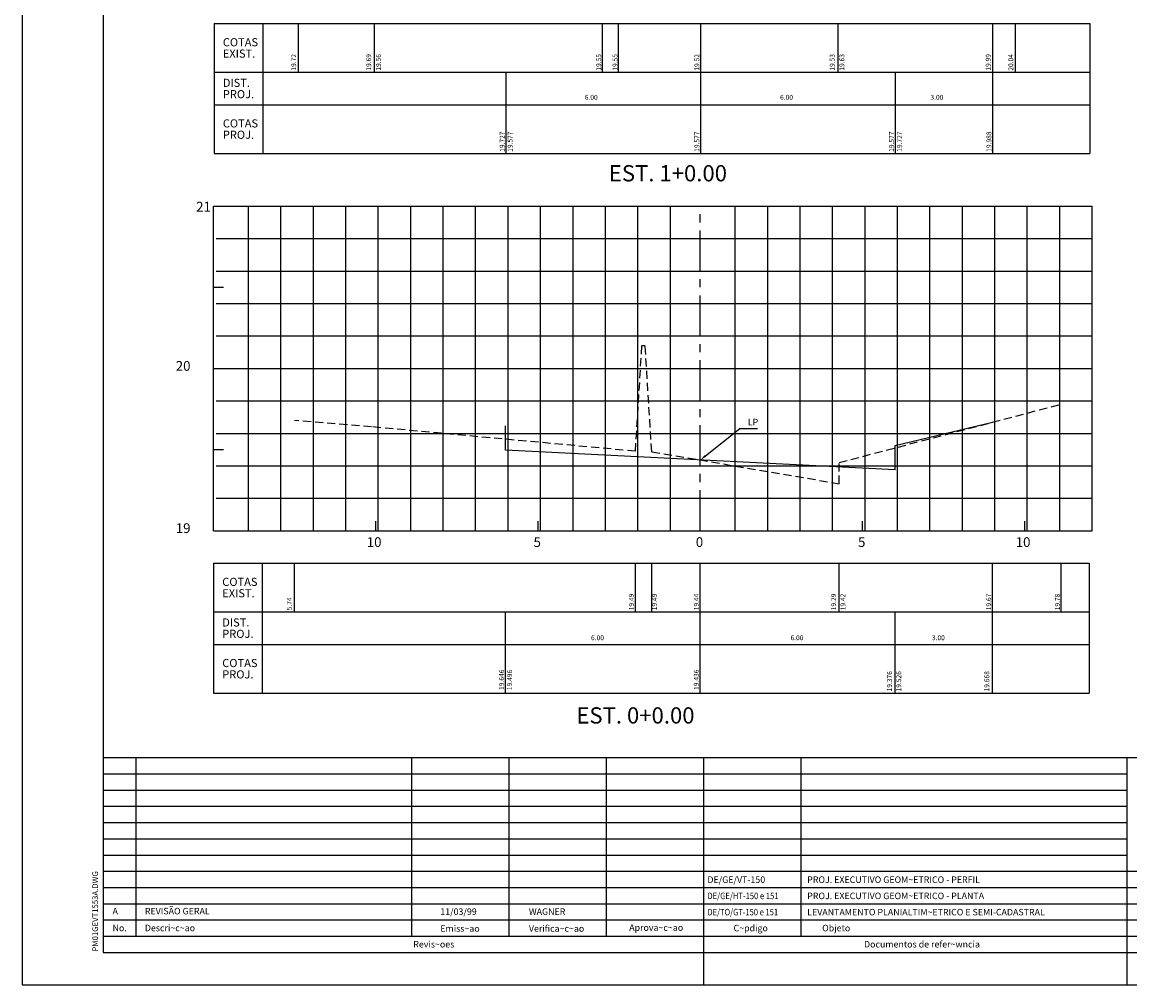
# Model space of a CAD drawing. Extents: x 1489 to 2330, y 63 to 657.
# Drawn here: x 1489 to 1830, y 63 to 360 of the extents above; entities that cross this region are included whole.
import ezdxf

# ---------------------------------------------------------------- set-up
doc = ezdxf.new("R2010")
doc.units = 0
doc.header["$LTSCALE"] = 10
doc.header["$MEASUREMENT"] = 0
doc.linetypes.add('CENTER', pattern=[2, 1.25, -0.25, 0.25, -0.25])
doc.linetypes.add('HIDDEN', pattern=[0.375, 0.25, -0.125])
for name, color, linetype in [('E-TX2', 2, 'CONTINUOUS'), ('E-TX3', 3, 'CONTINUOUS'), ('E-TX4', 4, 'CONTINUOUS'), ('E-TX5', 5, 'CONTINUOUS'), ('FORM2', 2, 'CONTINUOUS'), ('FORM6', 6, 'CONTINUOUS'), ('G-ACABADA', 4, 'CONTINUOUS'), ('G-MALHA', 9, 'CONTINUOUS'), ('G-REF', 5, 'CONTINUOUS'), ('G-TERRENO', 3, 'HIDDEN')]:
    doc.layers.add(name, color=color, linetype=linetype)
doc.styles.add('SIMP', font='SIMPLEX', dxfattribs={"bigfont": 'SIMP'})

msp = doc.modelspace()

# ---------------------------------------------------------------- linework, layer by layer
at = {"layer": 'E-TX2'}
for p, q in [((1548.21, 359.34), (1818.02, 359.34)), ((1548.21, 359.34), (1548.21, 319.34)), ((1563.21, 359.34), (1563.21, 319.34)), ((1574.22, 344.34), (1574.22, 359.34)), ((1597.62, 344.34), (1597.62, 359.34)), ((1667.82, 344.34), (1667.82, 359.34)), ((1672.82, 344.34), (1672.82, 359.34)), ((1698.21, 344.34), (1698.21, 359.34)), ((1740.52, 344.34), (1740.52, 359.34)), ((1788.21, 344.34), (1788.21, 359.34)), ((1795.18, 344.34), (1795.18, 359.34)), ((1818.02, 359.34), (1818.02, 319.34)), ((1548.21, 344.34), (1818.02, 344.34)), ((1638.21, 319.34), (1638.21, 344.34)), ((1698.21, 319.34), (1698.21, 344.34)), ((1758.21, 319.34), (1758.21, 344.34)), ((1788.21, 319.34), (1788.21, 344.34)), ((1548.21, 334.34), (1818.02, 334.34)), ((1548.21, 319.34), (1818.02, 319.34)), ((1548.02, 193.1), (1817.84, 193.1)), ((1548.02, 193.1), (1548.02, 153.1)), ((1563.02, 193.1), (1563.02, 153.1)), ((1572.92, 178.1), (1572.92, 193.1)), ((1678.02, 178.1), (1678.02, 193.1)), ((1683.03, 178.1), (1683.03, 193.1)), ((1698.02, 178.1), (1698.02, 193.1)), ((1740.82, 178.1), (1740.82, 193.1)), ((1788.02, 178.1), (1788.02, 193.1)), ((1809.22, 178.1), (1809.22, 193.1)), ((1817.84, 193.1), (1817.84, 153.1)), ((1548.02, 178.1), (1817.84, 178.1)), ((1638.02, 153.1), (1638.02, 178.1)), ((1698.02, 153.1), (1698.02, 178.1)), ((1758.02, 153.1), (1758.02, 178.1)), ((1788.02, 153.1), (1788.02, 178.1)), ((1548.02, 168.1), (1817.84, 168.1)), ((1548.02, 153.1), (1817.84, 153.1))]:
    msp.add_line(p, q, dxfattribs=at)
at = {"layer": 'E-TX2', "color": 1}
for p, q in [((1699.59, 226.15), (1710.15, 234.58)), ((1710.15, 234.58), (1712.15, 234.58)), ((1712.15, 234.58), (1715.6, 234.58))]:
    msp.add_line(p, q, dxfattribs=at)
msp.add_solid([(1699.79, 225.89), (1699.38, 226.41), (1698.02, 224.9)], dxfattribs=at)
at = {"layer": 'E-TX3', "linetype": 'CENTER'}
msp.add_line((1698.02, 203.1), (1698.02, 303.1), dxfattribs=at)
at = {"layer": 'FORM2'}
for p, q in [((1489.01, 657.21), (1489.01, 63.21)), ((1514.01, 133.21), (2145.01, 133.21)), ((1524.01, 133.21), (1524.01, 78.21)), ((1609.01, 133.21), (1609.01, 78.21)), ((1639.01, 133.21), (1639.01, 78.21)), ((1669.01, 133.21), (1669.01, 78.21)), ((1514.01, 128.21), (1829.51, 128.21)), ((1514.01, 123.21), (1829.51, 123.21)), ((1514.01, 118.21), (1829.51, 118.21)), ((1514.01, 113.21), (1829.51, 113.21)), ((1514.01, 108.21), (1829.51, 108.21)), ((1514.01, 103.21), (1829.51, 103.21)), ((1514.01, 98.21), (1829.51, 98.21)), ((1829.51, 98.21), (1960.01, 98.21)), ((1514.01, 93.21), (1829.51, 93.21)), ((1829.51, 93.21), (1960.01, 93.21)), ((1514.01, 88.21), (1829.51, 88.21)), ((1829.51, 88.21), (1960.01, 88.21)), ((1514.01, 83.21), (1829.51, 83.21)), ((1829.51, 83.21), (1960.01, 83.21)), ((1514.01, 78.21), (1829.51, 78.21)), ((1829.51, 78.21), (1960.01, 78.21)), ((1699.01, 73.21), (1699.01, 63.21)), ((1829.51, 73.21), (1829.51, 63.21)), ((1489.01, 63.21), (2330.01, 63.21))]:
    msp.add_line(p, q, dxfattribs=at)
at = {"layer": 'FORM6'}
for p, q in [((1514.01, 647.21), (1514.01, 73.21)), ((1699.01, 133.21), (1699.01, 73.21)), ((1729.01, 133.21), (1729.01, 78.21)), ((1829.51, 133.21), (1829.51, 73.21)), ((1514.01, 73.21), (1829.51, 73.21)), ((1829.51, 73.21), (1960.01, 73.21))]:
    msp.add_line(p, q, dxfattribs=at)
at = {"layer": 'G-ACABADA'}
for p, q in [((1758.02, 229.4), (1788.02, 236.52)), ((1638.02, 227.9), (1638.02, 235.4)), ((1758.02, 221.9), (1758.02, 229.4)), ((1758.02, 221.9), (1638.02, 227.9))]:
    msp.add_line(p, q, dxfattribs=at)
at = {"layer": 'G-MALHA'}
for p, q in [((1548.78, 303.1), (1818.78, 303.1)), ((1558.78, 203.1), (1558.78, 303.1)), ((1568.78, 203.1), (1568.78, 303.1)), ((1578.78, 203.1), (1578.78, 303.1)), ((1588.78, 203.1), (1588.78, 303.1)), ((1598.78, 203.1), (1598.78, 303.1)), ((1608.78, 203.1), (1608.78, 303.1)), ((1618.78, 203.1), (1618.78, 303.1)), ((1628.78, 203.1), (1628.78, 303.1)), ((1638.78, 203.1), (1638.78, 303.1)), ((1648.78, 203.1), (1648.78, 303.1)), ((1658.78, 203.1), (1658.78, 303.1)), ((1668.78, 203.1), (1668.78, 303.1)), ((1678.78, 203.1), (1678.78, 303.1)), ((1688.78, 203.1), (1688.78, 303.1)), ((1708.78, 203.1), (1708.78, 303.1)), ((1718.78, 203.1), (1718.78, 303.1)), ((1728.78, 203.1), (1728.78, 303.1)), ((1738.78, 203.1), (1738.78, 303.1)), ((1748.78, 203.1), (1748.78, 303.1)), ((1758.78, 203.1), (1758.78, 303.1)), ((1768.78, 203.1), (1768.78, 303.1)), ((1778.78, 203.1), (1778.78, 303.1)), ((1788.78, 203.1), (1788.78, 303.1)), ((1798.78, 203.1), (1798.78, 303.1)), ((1808.78, 203.1), (1808.78, 303.1)), ((1818.78, 203.1), (1818.78, 303.1)), ((1548.78, 293.1), (1818.78, 293.1)), ((1548.78, 283.1), (1818.78, 283.1)), ((1548.78, 273.1), (1818.78, 273.1)), ((1548.78, 263.1), (1818.78, 263.1)), ((1548.78, 253.1), (1818.78, 253.1)), ((1548.78, 243.1), (1818.78, 243.1)), ((1548.78, 233.1), (1818.78, 233.1)), ((1548.78, 223.1), (1818.78, 223.1)), ((1548.78, 213.1), (1818.78, 213.1))]:
    msp.add_line(p, q, dxfattribs=at)
at = {"layer": 'G-REF'}
for p, q in [((1548.02, 203.1), (1548.02, 303.1)), ((1548.02, 303.1), (1553.02, 303.1)), ((1548.02, 278.1), (1551.02, 278.1)), ((1548.02, 253.1), (1553.02, 253.1)), ((1548.02, 228.1), (1551.02, 228.1)), ((1598.02, 203.1), (1598.02, 206.1)), ((1648.02, 203.1), (1648.02, 206.1)), ((1698.02, 203.1), (1698.02, 206.1)), ((1748.02, 203.1), (1748.02, 206.1)), ((1798.02, 203.1), (1798.02, 206.1)), ((1548.02, 203.1), (1818.78, 203.1)), ((1548.02, 203.1), (1551.02, 203.1)), ((1598.02, 203.1), (1603.02, 203.1))]:
    msp.add_line(p, q, dxfattribs=at)
at = {"layer": 'G-TERRENO'}
for p, q in [((1678.02, 227.6), (1680.02, 260.1)), ((1681.02, 260.1), (1680.02, 260.1)), ((1683.03, 227.45), (1681.02, 260.1)), ((1740.82, 224.1), (1809.22, 242.1)), ((1596.72, 235.1), (1572.92, 237.1)), ((1678.02, 227.6), (1596.72, 235.1)), ((1683.03, 227.45), (1740.82, 217.6)), ((1740.82, 217.6), (1740.82, 224.1))]:
    msp.add_line(p, q, dxfattribs=at)

# ---------------------------------------------------------------- texts
at = {"layer": 'E-TX2', "style": 'SIMP'}
for s, p in [('19.72', (1573.45, 344.84)), ('19.69', (1596.57, 344.84)), ('19.56', (1599.56, 344.84)), ('19.55', (1667.47, 344.84)), ('19.55', (1672.47, 344.84)), ('19.52', (1697.71, 344.84)), ('19.53', (1739.41, 344.84)), ('19.63', (1742.4, 344.84)), ('19.99', (1787.49, 344.84)), ('20.04', (1794.46, 344.84)), ('19.727', (1637.71, 319.84)), ('19.577', (1640.14, 319.84)), ('19.577', (1697.71, 319.84)), ('19.577', (1757.71, 319.84)), ('19.727', (1760.19, 319.84)), ('19.988', (1787.71, 319.84)), ('5.74', (1572.09, 178.6)), ('19.49', (1677.52, 178.6)), ('19.49', (1684.65, 178.6)), ('19.44', (1697.52, 178.6)), ('19.29', (1739.87, 178.6)), ('19.42', (1742.72, 178.6)), ('19.67', (1787.65, 178.6)), ('19.78', (1808.85, 178.6)), ('19.646', (1637.52, 154.08)), ('19.496', (1640, 154)), ('19.436', (1697.52, 154.08)), ('19.376', (1757.07, 153.6)), ('19.526', (1759.92, 153.6)), ('19.668', (1787.07, 153.6))]:
    msp.add_text(s, height=1.5, rotation=90, dxfattribs=at).set_placement(p)
for s, height, p in [('6.00', 1.5, (1662.41, 335.88)), ('6.00', 1.5, (1722.59, 335.88)), ('3.00', 1.5, (1768.93, 335.88)), ('6.00', 1.5, (1664.34, 169.38)), ('6.00', 1.5, (1725.82, 169.38)), ('3.00', 1.5, (1769.4, 169.38)), ('DE/GE/VT-150', 2, (1700.21, 94.61)), ('PROJ. EXECUTIVO GEOM~ETRICO - PERFIL', 2, (1730.96, 94.61)), ('PROJ. EXECUTIVO GEOM~ETRICO - PLANTA', 2, (1730.96, 89.61)), ('LEVANTAMENTO PLANIALTIM~ETRICO E SEMI-CADASTRAL', 2, (1730.96, 84.61))]:
    msp.add_text(s, height=height, dxfattribs=at).set_placement(p)
at = {"layer": 'E-TX2', "color": 2, "style": 'SIMP'}
msp.add_text('LP', height=2, dxfattribs=at).set_placement((1712.65, 235.58))
at = {"layer": 'E-TX2', "style": 'SIMP'}
for s, width, p in [('DE/GE/HT-150 e 151', 0.859579, (1700.21, 89.61)), ('DE/TO/GT-150 e 151', 0.852083, (1700.21, 84.61))]:
    msp.add_text(s, height=2, dxfattribs=dict(at, width=width)).set_placement(p)
at = {"layer": 'E-TX3', "style": 'SIMP'}
for s, p in [('COTAS', (1550.86, 352.34)), ('EXIST.', (1550.86, 348.84)), ('DIST.', (1550.86, 339.84)), ('PROJ.', (1550.86, 336.34)), ('COTAS', (1550.86, 327.34)), ('PROJ.', (1550.86, 323.84)), ('COTAS', (1550.68, 186.1)), ('EXIST.', (1550.68, 182.6)), ('DIST.', (1550.68, 173.6)), ('PROJ.', (1550.68, 170.1)), ('COTAS', (1550.68, 161.1)), ('PROJ.', (1550.68, 157.6))]:
    msp.add_text(s, height=2.5, dxfattribs=at).set_placement(p)
at = {"layer": 'E-TX4', "style": 'SIMP'}
for s, p in [('21', (1542.63, 301.43)), ('   20', (1533.6, 252.39)), ('   19', (1533.6, 202.39)), ('10', (1595.22, 198.1)), ('5', (1646.62, 198.1)), ('0', (1696.62, 198.1)), ('5', (1746.62, 198.1)), ('10', (1795.22, 198.1))]:
    msp.add_text(s, height=3, dxfattribs=at).set_placement(p)
at = {"layer": 'E-TX5', "style": 'SIMP'}
for s, p in [('EST. 1+0.00', (1669.82, 310.73)), ('EST. 0+0.00', (1659.82, 143.71))]:
    msp.add_text(s, height=5, dxfattribs=at).set_placement(p)
at = {"layer": 'FORM2', "style": 'SIMP'}
msp.add_text('PM01GEVT1553A.DWG', height=1.75, rotation=90, dxfattribs=at).set_placement((1512.38, 73.45))
for s, p in [('A', (1516.87, 84.93)), ('REVISÃO GERAL', (1526.82, 84.93)), ('11/03/99', (1617.88, 84.76)), ('WAGNER', (1645.18, 84.76)), ('No.', (1516.87, 79.73)), ('Descri~c~ao', (1526.82, 79.73)), ('Emiss~ao', (1617.88, 79.57)), ('Verifica~c~ao', (1645.18, 79.57)), ('Aprova~c~ao', (1676.1, 79.84)), ('C~pdigo          ', (1708.26, 79.7)), ('Objeto', (1735.57, 79.7)), ('Revis~oes', (1609.55, 74.72)), ('Documentos de refer~wncia', (1748.46, 74.72))]:
    msp.add_text(s, height=2, dxfattribs=at).set_placement(p)

doc.saveas('drawing.dxf')
